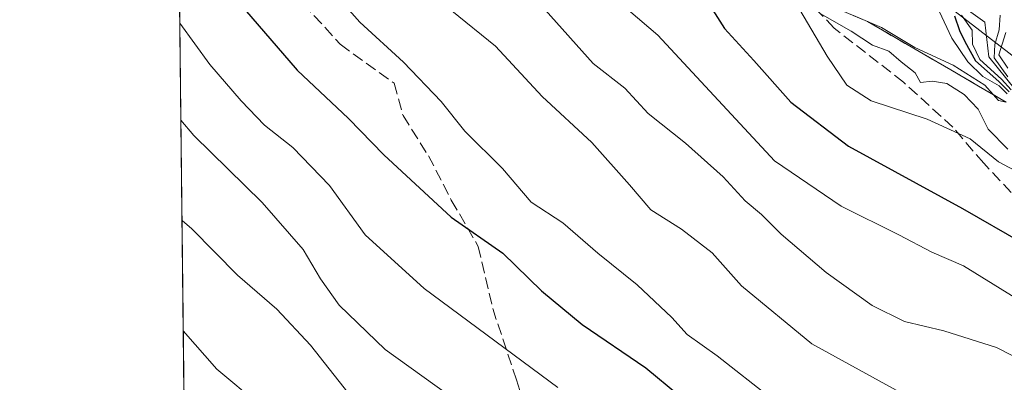
# Model space of a CAD drawing. Units: metres. Extents: x 576748 to 580191, y 4728858 to 4731210.
# Drawn here: x 576748 to 576890, y 4729041 to 4729093 of the extents above; entities that cross this region are included whole.
import ezdxf

# ---------------------------------------------------------------- set-up
doc = ezdxf.new("R2010")
doc.units = ezdxf.units.M
doc.header["$MEASUREMENT"] = 0
doc.linetypes.add('DGN Style 3', pattern=[2.307223458686699, 1.648016756204785, -0.6592067024819142])
for name, color, linetype, lineweight in [('Arbolado forestal CxS', 92, 'Continuous', 0), ('Comarca CxS', 21, 'Continuous', 0), ('Comunidad Autónoma CxS', 142, 'Continuous', 0), ('Curva de nivel maestra', 30, 'Continuous', 30), ('Curva de nivel normal', 30, 'Continuous', 0), ('Entidad de ámbito territorial', 7, 'Continuous', 0), ('Entidad de ámbito territorial CxS', 92, 'Continuous', 0), ('Escarpado Cxs', 30, 'Continuous', 13), ('Escarpado superficial', 30, 'DGN Style 3', 0), ('Instalación recreativa', 7, 'Continuous', 0), ('Municipio', 91, 'Continuous', 13), ('Municipio CxS', 4, 'Continuous', 0), ('Provincia CxS', 1, 'Continuous', 0), ('Senda', 7, 'DGN Style 3', 0)]:
    doc.layers.add(name, color=color, linetype=linetype, lineweight=lineweight)

# ---------------------------------------------------------------- blocks, each defined once
blk = doc.blocks.new('*U17')
at = {"layer": 'Arbolado forestal CxS', "color": 92, "linetype": 'Continuous', "lineweight": 0}
blk.add_polyline3d([(577713.2992000004, 4728868.613800001, 526.5786999999982), (576774.0999999996, 4728857.970000001, 594.3306000000011), (576759.5999999996, 4730164.688899999, 547.6940000000031)], dxfattribs=at)

msp = doc.modelspace()

# ---------------------------------------------------------------- linework, layer by layer
at = {"layer": 'Arbolado forestal CxS', "color": 92, "linetype": 'Continuous', "lineweight": 0, "extrusion": (0.003510184371662891, -0.3163199937365666, 0.9486460563182537), "elevation": -1493247.840297775, "flags": 128}
msp.add_lwpolyline([(629211.2189198129, 4480011.131007233), (629211.2189198129, 4480127.438340245)], dxfattribs=at)
at = {"layer": 'Comarca CxS', "color": 21, "linetype": 'Continuous', "lineweight": 0, "flags": 128}
msp.add_lwpolyline([(576936.6180262062, 4728859.811772031), (576774.1000005802, 4728857.969982676), (576769.6780739555, 4729256.467050727), (576760.0274323736, 4730126.167681674), (576748.4300005814, 4731171.30998265), (577550.8520605052, 4731180.413792809), (578285.9282701131, 4731188.753536441), (580159.5000006076, 4731210.00998265), (580181.8813876151, 4729278.774277269), (580186.3100006063, 4728896.639982677), (579363.3934291806, 4728887.314008069)], close=True, dxfattribs=at)
at = {"layer": 'Comunidad Autónoma CxS', "color": 142, "linetype": 'Continuous', "lineweight": 0, "flags": 128}
msp.add_lwpolyline([(576936.6180262062, 4728859.811772031), (576774.1000005802, 4728857.969982676), (576769.6780739555, 4729256.467050727), (576760.0274323736, 4730126.167681674), (576748.4300005814, 4731171.30998265), (577550.8520605052, 4731180.413792809), (578285.9282701131, 4731188.753536441), (580159.5000006076, 4731210.00998265), (580181.8813876151, 4729278.774277269), (580186.3100006063, 4728896.639982677), (579363.3934291806, 4728887.314008069)], close=True, dxfattribs=at)
at = {"layer": 'Curva de nivel maestra', "color": 30, "linetype": 'Continuous', "lineweight": 30, "flags": 128}
for points, elevation in [([(576796.0899999999, 4729159.6972), (576796.4000000004, 4729159.5801), (576799.5, 4729155.640100001), (576801.5999999996, 4729150.2401), (576803.1399999997, 4729145.200099999), (576807.3099999996, 4729138.420100001), (576810.9000000004, 4729133.4301), (576814.04, 4729126.5701), (576819.4800000004, 4729118.1501), (576822.2599999999, 4729115.350099999), (576827.8099999996, 4729112.540100001), (576839.8700000001, 4729104.640100001), (576846.1299999999, 4729098.1801), (576849.9299999997, 4729092.170100001), (576854.1799999997, 4729087.5601), (576859.4800000004, 4729081.5701), (576867.7800000003, 4729075.210100001), (576884.2300000004, 4729066.2301), (576901.5800000001, 4729056.2301)], 700), ([(576771.3219, 4729108.326199999), (576779, 4729097.090100001), (576788.4000000004, 4729086.1601), (576795.79, 4729079.220100001), (576800.8600000005, 4729073.960100001), (576810.5700000003, 4729065.0001), (576818.0199999996, 4729059.790100001), (576823.5800000001, 4729054.350099999), (576829.4199999999, 4729049.520099999), (576838.5999999996, 4729043.270099999), (576843.3600000005, 4729039.3301)], 675), ([(576883.0499999998, 4729094.0001), (576883.7999999998, 4729091.860099999), (576884.54, 4729090.300100001), (576886.0700000003, 4729087.4901), (576889.4500000002, 4729084.540100001), (576890.9400000004, 4729083.030099999)], 725)]:
    msp.add_lwpolyline(points, dxfattribs=dict(at, elevation=elevation))
at = {"layer": 'Curva de nivel normal', "color": 30, "linetype": 'Continuous', "lineweight": 0, "flags": 128}
for points, elevation in [([(576774.9600000001, 4729200.4901), (576778.5999999996, 4729189.840100001), (576780.5499999998, 4729186.100099999), (576783.2999999998, 4729181.790100001), (576785.5899999999, 4729171.270099999), (576787.7300000004, 4729164.540100001), (576788.7999999998, 4729158.8301), (576792.1699999999, 4729149.300100001), (576794.0300000003, 4729141.3301), (576799.2800000003, 4729137.4801), (576801.9600000001, 4729132.7401), (576808.0199999996, 4729123.600099999), (576812.4800000004, 4729116.2301), (576817.4500000002, 4729110.870100001), (576821.2999999998, 4729106.950099999), (576830.5899999999, 4729099.5701), (576840.3200000003, 4729091.190099999), (576857.1500000004, 4729073.100099999), (576866.7300000004, 4729066.5801), (576875.0300000003, 4729062.460100001), (576879.79, 4729059.940099999), (576884.3499999996, 4729057.960100001), (576899.2100000001, 4729048.8101), (576919.7199999997, 4729040.8301)], 695), ([(576879.0099999999, 4729037.6601), (576862.5199999996, 4729046.720100001), (576852.3700000001, 4729055.0801), (576848.1500000004, 4729059.840100001), (576843.75, 4729063.2601), (576839.3200000003, 4729066.020099999), (576836.2699999996, 4729069.6601), (576830.8300000001, 4729075.7601), (576823.6799999997, 4729082.360099999), (576816.9400000004, 4729089.640100001), (576810.6500000004, 4729094.700099999), (576801.2000000002, 4729103.530099999), (576795.0800000001, 4729110.7601), (576790.7999999998, 4729116.110099999), (576787.6600000003, 4729122.9101), (576781.7000000002, 4729133.380100001), (576775.6600000003, 4729142.460100001), (576771.8799999999, 4729154.020099999), (576770.9100000003, 4729160.1601), (576770.7407999998, 4729160.699300001)], 685), ([(576771.0440999996, 4729133.359099999), (576775.6600000003, 4729123.540100001), (576784.4900000002, 4729109.2501), (576791.75, 4729099.5001), (576797.4000000004, 4729093.0701), (576803.6900000004, 4729087.340100001), (576809.1399999997, 4729081.630100001), (576812.5300000003, 4729077.380100001), (576817.9400000004, 4729072.0101), (576822.0700000003, 4729067.1601), (576826.6299999999, 4729064.1801), (576831.7000000002, 4729059.800100001), (576837.3799999999, 4729055.2601), (576842.3399999999, 4729050.550100001), (576844.54, 4729048.0801), (576848.9000000004, 4729045.0001), (576856.7000000002, 4729038.880100001)], 680), ([(576893.5099999999, 4729043.940099999), (576889.1200000001, 4729046.220100001), (576881.5099999999, 4729048.610099999), (576875.8600000005, 4729049.960100001), (576871.1799999997, 4729052.280099999), (576864.5800000001, 4729057.0101), (576858.0899999999, 4729062.520099999), (576855.2699999996, 4729065.370100001), (576852.9000000004, 4729067.3301), (576849.7599999999, 4729070.780099999), (576844.3399999999, 4729075.6601), (576838.9299999997, 4729079.920100001), (576835.5800000001, 4729083.590100001), (576831.04, 4729087.130100001), (576824.1200000001, 4729094.850099999)], 690), ([(576860.7699999996, 4729094.860099999), (576864.7400000002, 4729088.170100001), (576867.5599999996, 4729084.0101), (576871.04, 4729081.7401), (576879.1299999999, 4729079.100099999), (576885.3200000003, 4729076.2601), (576889.4199999999, 4729072.9801), (576894.8099999996, 4729070.0801)], 705), ([(576863.7000000002, 4729094.3301), (576868.1799999997, 4729091.790100001), (576871.25, 4729089.7601), (576873.6200000001, 4729088.9001), (576875.3799999999, 4729087.350099999), (576877.4000000004, 4729085.800100001), (576878.1600000003, 4729084.380100001), (576879.8200000003, 4729084.5801), (576881.9500000002, 4729084.2401), (576884.4600000001, 4729082.6501), (576886.4500000002, 4729080.540100001), (576887.9299999997, 4729077.6801), (576890.7599999999, 4729074.7601)], 710), ([(576868.5199999996, 4729094.030099999), (576872.5599999996, 4729092.3201), (576877.3499999996, 4729089.440099999), (576882.8499999996, 4729086.880100001), (576887.4500000002, 4729083.9801), (576888.6451000003, 4729082.638599999), (576889.4100000003, 4729081.780099999), (576890.5000999998, 4729081.5606)], 715), ([(576880.8600000005, 4729094.6801), (576882.6699999999, 4729090.7601), (576884.9600000001, 4729087.380100001), (576887.1500000004, 4729085.2401), (576889.4800000004, 4729083.9001), (576890.6500000004, 4729082.7401)], 720), ([(576884.0700000003, 4729094.0801), (576885.5999999996, 4729091.9101), (576885.6399999997, 4729089.9101), (576886.7300000004, 4729087.6801), (576889.8099999996, 4729084.850099999), (576891.2300000004, 4729083.3201)], 730), ([(576885.0599999996, 4729094.770099999), (576887.4500000002, 4729093.100099999), (576888.0199999996, 4729088.090100001), (576891.8200000003, 4729083.4001)], 735.0000000000001), ([(576889.6600000003, 4729094.0801), (576889.4900000002, 4729091.9901), (576888.8799999999, 4729089.870100001), (576888.7599999999, 4729087.9301), (576890.7199999997, 4729085.210100001)], 740), ([(576825.9199999999, 4729040.470100001), (576806.6600000003, 4729054.7301), (576798.1799999997, 4729062.460100001), (576793.0300000003, 4729069.530099999), (576787.7800000003, 4729075.020099999), (576783.6799999997, 4729078.2401), (576780.3099999996, 4729081.770099999), (576775.7999999998, 4729086.960100001), (576771.4929999998, 4729092.913000001)], 670), ([(576890.4600000001, 4729091.5801), (576889.4600000001, 4729088.380100001), (576890.7300000004, 4729086.460100001)], 745), ([(576811.9400000004, 4729038.100099999), (576801.0599999996, 4729045.920100001), (576794.4600000001, 4729052.3101), (576791.7400000002, 4729056.0801), (576789.2599999999, 4729060.3301), (576783.3300000001, 4729067.0801), (576773.5199999996, 4729076.7401), (576771.6479000002, 4729078.9518)], 665), ([(576796.4199999999, 4729038.800100001), (576790.29, 4729046.5601), (576785.4600000001, 4729051.7401), (576779.8200000003, 4729056.6501), (576773.2400000002, 4729063.3201), (576771.8081999999, 4729064.507400001)], 660), ([(576782.9299999997, 4729037.9801), (576776.8399999999, 4729043.0701), (576771.9845000004, 4729048.619999999)], 655)]:
    msp.add_lwpolyline(points, dxfattribs=dict(at, elevation=elevation))
at = {"layer": 'Entidad de ámbito territorial', "color": 7, "linetype": 'Continuous', "lineweight": 0, "flags": 128}
msp.add_lwpolyline([(576795.7120000008, 4729245.015000002), (576802.6790000015, 4729226.541000001), (576816.790000001, 4729184.685999999), (576827.3240000005, 4729154.723), (576831.4750000001, 4729147.791000001), (576853.7320000017, 4729124.961000001), (576882.5560000016, 4729095.101), (576899.2280000015, 4729082.232), (576919.1510000001, 4729073.468), (576938.9029999998, 4729068.256999999), (576942.4810000008, 4729066.524999999), (576944.8590000015, 4729059.189000002), (576942.9500000014, 4729008.370000001), (576942.078, 4728995.078000001), (576941.7320000008, 4728989.805999998), (576940.2810000014, 4728967.699000001), (576938.7210000012, 4728919.423000002), (576937.0740000001, 4728888.417000001), (576936.7790000013, 4728861.111000001), (576936.6180262069, 4728859.811772032)], dxfattribs=at)
msp.add_lwpolyline([(576795.7120000008, 4729245.015000002), (576802.6790000015, 4729226.541000001), (576816.790000001, 4729184.685999999), (576827.3240000005, 4729154.723), (576831.4750000001, 4729147.791000001), (576853.7320000017, 4729124.961000001), (576882.5560000016, 4729095.101), (576899.2280000015, 4729082.232), (576919.1510000001, 4729073.468), (576938.9029999998, 4729068.256999999), (576942.4810000008, 4729066.524999999), (576944.8590000015, 4729059.189000002), (576942.9500000014, 4729008.370000001), (576942.078, 4728995.078000001), (576941.7320000008, 4728989.805999998), (576940.2810000014, 4728967.699000001), (576938.7210000012, 4728919.423000002), (576937.0740000001, 4728888.417000001), (576936.7790000013, 4728861.111000001), (576936.6180262069, 4728859.811772032)], dxfattribs=at)
at = {"layer": 'Entidad de ámbito territorial CxS', "color": 92, "linetype": 'Continuous', "lineweight": 0, "flags": 128}
msp.add_lwpolyline([(576942.9500000008, 4729008.37), (576944.8590000009, 4729059.189), (576942.4810000003, 4729066.525), (576938.9029999992, 4729068.256999998), (576919.1509999994, 4729073.467999999), (576899.2280000009, 4729082.232000001), (576882.5559999989, 4729095.101), (576853.7319999988, 4729124.961), (576831.4749999995, 4729147.791), (576827.324, 4729154.722999999), (576816.7900000005, 4729184.686000001), (576802.6789999988, 4729226.541), (576795.7120000003, 4729245.015000002), (576785.4729999996, 4729272.166999999), (576788.3480000002, 4729275.886), (576790.9139999988, 4729284.045), (576791.9859999993, 4729310.219000001), (576785.8929999999, 4729340.619999998), (576781.7860000002, 4729354.155999999), (576782.6370000006, 4729357.214000001), (576788.1199999999, 4729375.950999998), (576807.3780000005, 4729430.926000001)], dxfattribs=at)
msp.add_lwpolyline([(576795.7120000003, 4729245.015000002), (576802.6789999988, 4729226.541), (576816.7900000005, 4729184.686000001), (576827.324, 4729154.722999999), (576831.4749999995, 4729147.791), (576853.7319999988, 4729124.961), (576882.5559999989, 4729095.101), (576899.2280000009, 4729082.232000001), (576919.1509999994, 4729073.467999999), (576938.9029999992, 4729068.256999998), (576942.4810000003, 4729066.525), (576944.8590000009, 4729059.189), (576942.9500000008, 4729008.37), (576942.0779999993, 4728995.078000001), (576941.7320000002, 4728989.806), (576940.2810000008, 4728967.699), (576938.7210000006, 4728919.423000001), (576937.0739999996, 4728888.417), (576936.7790000007, 4728861.111000001), (576936.6180262062, 4728859.811772031), (576774.1000005802, 4728857.969982676), (576769.6780739555, 4729256.467050727), (576785.4619999997, 4729249.760000001)], close=True, dxfattribs=at)
at = {"layer": 'Escarpado Cxs', "color": 30, "linetype": 'Continuous', "lineweight": 13}
msp.add_polyline3d([(576890.5, 4729081.5601, 742.3659000000043), (576889.1699999999, 4729082.3334, 741.8009000000021), (576887.8399999999, 4729083.106799999, 740.1055999999954), (576886.5099999999, 4729083.880100001, 736.2560999999987), (576885.1799999997, 4729084.6568, 732.2728000000062), (576883.8499999996, 4729085.4334, 728.8934000000008), (576882.5199999996, 4729086.210100001, 726.1183000000019), (576881.1900000004, 4729086.9834, 726.4342999999935), (576879.8600000005, 4729087.756800001, 726.4876999999979), (576878.5300000003, 4729088.530099999, 726.2725000000065), (576877.1967000002, 4729089.303400001, 725.8423999999941), (576875.8633000003, 4729090.0768, 725.3764999999986), (576874.5300000003, 4729090.850099999, 724.7151000000014), (576873.2000000002, 4729091.623400001, 723.8632999999973), (576871.8700000001, 4729092.3968, 722.9560999999959), (576870.54, 4729093.170100001, 723.4575999999943), (576868.8600000005, 4729093.8751, 723.2531000000017)], dxfattribs=at)
at = {"layer": 'Escarpado superficial', "color": 30, "linetype": 'DGN Style 3', "lineweight": 0}
msp.add_polyline3d([(576868.4572000002, 4729094.0441, 717.1876999999951), (576870.54, 4729093.170100001, 716.178), (576874.5300000003, 4729090.850099999, 714.4391999999935), (576878.5300000003, 4729088.530099999, 714.9924000000028), (576882.5199999996, 4729086.210100001, 715.2930999999954), (576886.5099999999, 4729083.880100001, 718.6962000000058), (576888.6451000003, 4729082.638599999, 721.9282999999997), (576890.5000999998, 4729081.5606, 726.0801000000066)], dxfattribs=at)
at = {"layer": 'Instalación recreativa', "color": 7, "linetype": 'Continuous', "lineweight": 0}
msp.add_polyline3d([(576890.5, 4729081.560000001, 742.3656000000047), (576886.5099999999, 4729083.880000001, 736.255999999994), (576882.5199999996, 4729086.210000001, 726.1181000000071), (576878.5300000003, 4729088.529999999, 726.272299999997), (576874.5300000003, 4729090.850000001, 724.7149000000064), (576870.54, 4729093.17, 723.4572999999947), (576863.8200000003, 4729095.99, 723.1116999999941)], dxfattribs=at)
msp.add_polyline3d([(576890.5, 4729081.560000001, 742.3656000000047), (576886.5099999999, 4729083.880000001, 736.255999999994), (576882.5199999996, 4729086.210000001, 726.1181000000071), (576878.5300000003, 4729088.529999999, 726.272299999997), (576874.5300000003, 4729090.850000001, 724.7149000000064), (576870.54, 4729093.17, 723.4572999999947), (576863.8200000003, 4729095.99, 723.1116999999941)], dxfattribs=at)
at = {"layer": 'Municipio', "color": 91, "linetype": 'Continuous', "lineweight": 13, "flags": 128}
msp.add_lwpolyline([(576795.7120000008, 4729245.015000002), (576802.6790000015, 4729226.541000001), (576816.790000001, 4729184.685999999), (576827.3240000005, 4729154.723), (576831.4750000001, 4729147.791000001), (576853.7320000017, 4729124.961000001), (576882.5560000016, 4729095.101), (576899.2280000015, 4729082.232), (576919.1510000001, 4729073.468), (576938.9029999998, 4729068.256999999), (576942.4810000008, 4729066.524999999), (576944.8590000015, 4729059.189000002), (576942.9500000014, 4729008.370000001), (576942.078, 4728995.078000001), (576941.7320000008, 4728989.805999998), (576940.2810000014, 4728967.699000001), (576938.7210000012, 4728919.423000002), (576937.0740000001, 4728888.417000001), (576936.7790000013, 4728861.111000001), (576936.6180262069, 4728859.811772032)], dxfattribs=at)
msp.add_lwpolyline([(576795.7120000008, 4729245.015000002), (576802.6790000015, 4729226.541000001), (576816.790000001, 4729184.685999999), (576827.3240000005, 4729154.723), (576831.4750000001, 4729147.791000001), (576853.7320000017, 4729124.961000001), (576882.5560000016, 4729095.101), (576899.2280000015, 4729082.232), (576919.1510000001, 4729073.468), (576938.9029999998, 4729068.256999999), (576942.4810000008, 4729066.524999999), (576944.8590000015, 4729059.189000002), (576942.9500000014, 4729008.370000001), (576942.078, 4728995.078000001), (576941.7320000008, 4728989.805999998), (576940.2810000014, 4728967.699000001), (576938.7210000012, 4728919.423000002), (576937.0740000001, 4728888.417000001), (576936.7790000013, 4728861.111000001), (576936.6180262069, 4728859.811772032)], dxfattribs=at)
at = {"layer": 'Municipio CxS', "color": 4, "linetype": 'Continuous', "lineweight": 0, "flags": 128}
for points in [[(576774.1000005802, 4728857.969982676), (576769.6780739555, 4729256.467050727), (576760.0274323736, 4730126.167681674)], [(576807.3780000005, 4729430.926000001), (576788.1199999999, 4729375.950999998), (576782.6370000006, 4729357.214000001), (576781.7860000002, 4729354.155999999), (576785.8929999999, 4729340.619999998), (576791.9859999993, 4729310.219000001), (576790.9139999988, 4729284.045), (576788.3480000002, 4729275.886), (576785.4729999996, 4729272.166999999), (576795.7120000003, 4729245.015000002), (576802.6789999988, 4729226.541), (576816.7900000005, 4729184.686000001), (576827.324, 4729154.722999999), (576831.4749999995, 4729147.791), (576853.7319999988, 4729124.961), (576882.5559999989, 4729095.101), (576899.2280000009, 4729082.232000001), (576919.1509999994, 4729073.467999999), (576938.9029999992, 4729068.256999998), (576942.4810000003, 4729066.525), (576944.8590000009, 4729059.189), (576942.9500000008, 4729008.37)], [(576942.9500000008, 4729008.37), (576944.8590000009, 4729059.189), (576942.4810000003, 4729066.525), (576938.9029999992, 4729068.256999998), (576919.1509999994, 4729073.467999999), (576899.2280000009, 4729082.232000001), (576882.5559999989, 4729095.101), (576853.7319999988, 4729124.961), (576831.4749999995, 4729147.791), (576827.324, 4729154.722999999), (576816.7900000005, 4729184.686000001), (576802.6789999988, 4729226.541), (576795.7120000003, 4729245.015000002), (576785.4729999996, 4729272.166999999), (576788.3480000002, 4729275.886), (576790.9139999988, 4729284.045), (576791.9859999993, 4729310.219000001), (576785.8929999999, 4729340.619999998), (576781.7860000002, 4729354.155999999), (576782.6370000006, 4729357.214000001), (576788.1199999999, 4729375.950999998), (576807.3780000005, 4729430.926000001)]]:
    msp.add_lwpolyline(points, dxfattribs=at)
at = {"layer": 'Provincia CxS', "color": 1, "linetype": 'Continuous', "lineweight": 0, "flags": 128}
msp.add_lwpolyline([(576936.6180262062, 4728859.811772031), (576774.1000005802, 4728857.969982676), (576769.6780739555, 4729256.467050727), (576760.0274323736, 4730126.167681674), (576748.4300005814, 4731171.30998265), (577550.8520605052, 4731180.413792809), (578285.9282701131, 4731188.753536441), (580159.5000006076, 4731210.00998265), (580181.8813876151, 4729278.774277269), (580186.3100006063, 4728896.639982677), (579363.3934291806, 4728887.314008069)], close=True, dxfattribs=at)
at = {"layer": 'Senda', "color": 7, "linetype": 'DGN Style 3', "lineweight": 0}
for points in [[(576960.5919000005, 4729048.096700001, 708.014599999995), (576952.5560999997, 4729048.951099999, 708.3965000000027), (576940.4524999997, 4729051.015500001, 710.0442999999942), (576929.5925000003, 4729053.215700001, 709.7385000000068), (576919.9851000002, 4729054.7193, 709.7718000000023), (576910.1971000005, 4729058.475099999, 710.3913999999932), (576900.1217, 4729063.038699999, 710.504700000005), (576894.3812999995, 4729065.162699999, 709.8539000000019), (576887.2698999997, 4729072.7467, 713.3390999999974), (576882.8221000005, 4729077.950300001, 710.4360000000015), (576875.7147000004, 4729084.434900001, 715.942200000005), (576865.7429000001, 4729092.209100001, 716.0212999999932), (576859.7435, 4729098.483700001, 722.0032999999967), (576853.5327000003, 4729103.889900001, 721.130099999995), (576843.2889, 4729116.2479, 718.9481999999989), (576833.7033000002, 4729129.0573, 713.4300999999978), (576827.6602999996, 4729139.2741, 715.6937000000034), (576820.9539000001, 4729149.494700001, 715.6059999999999), (576811.5142999999, 4729169.080499999, 723.0084999999963), (576807.8765000004, 4729179.5461, 718.6358000000037), (576807.7742999997, 4729188.740499999, 728.113599999997), (576805.1797000002, 4729198.9179, 735.9498000000021), (576801.8673, 4729206.6217, 740.2583000000013)], [(576771.1967000002, 4729119.6075, 684.0527000000002), (576773.6507000001, 4729116.7961, 684.5899000000063), (576783.9042999997, 4729103.549699999, 684.693499999994), (576787.7067, 4729097.4615, 684.7280000000028), (576794.5966999996, 4729089.8861, 684.8613999999943), (576802.3494999995, 4729084.274900001, 685.8117000000057), (576803.6379000006, 4729079.613700001, 684.3681999999973), (576807.2977, 4729073.823899999, 683.6441999999952), (576810.5872999998, 4729067.441299999, 681.4127000000008), (576814.4697000004, 4729060.776500001, 680.2777999999962), (576816.5510999998, 4729051.826099999, 677.6661000000023), (576819.9574999996, 4729041.5689, 674.7666000000027), (576821.7755000005, 4729035.6809, 672.4299000000028), (576823.7865000004, 4729032.7029, 671.9863000000041), (576837.8000999996, 4729014.6501, 663.4370999999956)]]:
    msp.add_polyline3d(points, dxfattribs=at)

# ---------------------------------------------------------------- block references
at = {"layer": 'Arbolado forestal CxS', "color": 92, "linetype": 'Continuous', "lineweight": 0}
msp.add_blockref('*U17', (0, 0), dxfattribs=at)

doc.saveas('drawing.dxf')
